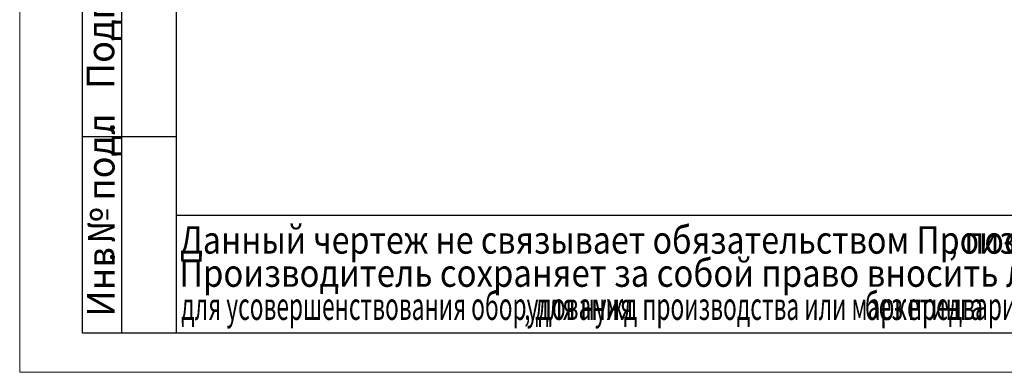
# Model space of a CAD drawing. Units: millimetres. Extents: x 0 to 13013, y -4 to 8910.
# Drawn here: x 0 to 3764, y 0 to 1348 of the extents above; entities that cross this region are included whole.
import ezdxf

# ---------------------------------------------------------------- set-up
doc = ezdxf.new("R2010")
doc.units = ezdxf.units.MM
doc.linetypes.add('K5LT_BASIC', pattern=[0])
doc.linetypes.add('K5LT_THIN', pattern=[0])
for name, color, linetype, true_color in [('C', 4, 'Continuous', 0x00ffff), ('FOR', 7, 'Continuous', 0xffffff), ('G', 3, 'Continuous', 0x00ff00)]:
    doc.layers.add(name, color=color, linetype=linetype, true_color=true_color)
doc.styles.add('KTEXTSTYLE', font='GOST_A.TTF', dxfattribs={"width": 0.96, "height": 5})

msp = doc.modelspace()

# ---------------------------------------------------------------- linework, layer by layer
at = {"layer": 'C', "color": 7, "linetype": 'K5LT_THIN', "lineweight": 18}
for p, q in [((600, 600), (6900, 600)), ((600, 150), (600, 600)), ((600, 150), (6900, 150))]:
    msp.add_line(p, q, dxfattribs=at)
at = {"layer": 'FOR', "color": 7, "linetype": 'K5LT_THIN', "lineweight": 18}
for p, q in [((0, 0), (0, 8910)), ((12600, 0), (0, 0))]:
    msp.add_line(p, q, dxfattribs=at)
at = {"layer": 'FOR', "color": 150, "linetype": 'K5LT_BASIC', "lineweight": 30, "true_color": 0x0080ff}
for p, q in [((600, 150), (600, 8760)), ((240, 150), (240, 4500)), ((390, 150), (390, 4500)), ((600, 900), (240, 900)), ((600, 150), (240, 150)), ((12450, 150), (600, 150))]:
    msp.add_line(p, q, dxfattribs=at)
at = {"layer": 'G', "color": 150, "linetype": 'K5LT_BASIC', "lineweight": 30, "true_color": 0x0080ff}
msp.add_line((6900, 600), (600, 600), dxfattribs=at)

# ---------------------------------------------------------------- texts
at = {"layer": 'C', "color": 7, "style": 'KTEXTSTYLE', "oblique": 15}
for s, width, p in [('Данный чертеж не связывает обязательством Производителя', 0.859, (612.6, 453.5)), ('поскольку основные характеристики оборудования остаются неизменными', 0.859, (3611.5, 453.5)), (', ', 0.859, (3551.7, 453.5)), ('Производитель сохраняет за собой право вносить любые модификации в узлы', 0.878, (610.1, 326.9)), ('для усовершенствования оборудования', 0.606, (617.5, 200.3)), ('без предварительного уведомления и без обязательства обновления чертежей во время внесения модификаций', 0.606, (3231, 200.3)), ('для нужд производства или маркетинга', 0.606, (1971, 200.3)), (', ', 0.606, (1928.3, 200.3))]:
    msp.add_text(s, height=105, dxfattribs=dict(at, width=width)).set_placement(p)
at = {"layer": 'FOR', "color": 7, "style": 'KTEXTSTYLE', "oblique": 15, "width": 0.965}
for s, p in [('Подп', (361.6, 1083.3)), ('подл', (362.7, 656.2)), ('.', (362.7, 916.2)), ('. № ', (362.7, 421.7)), ('Инв', (362.7, 212.2))]:
    msp.add_text(s, height=105, rotation=90, dxfattribs=at).set_placement(p)

doc.saveas('drawing.dxf')
